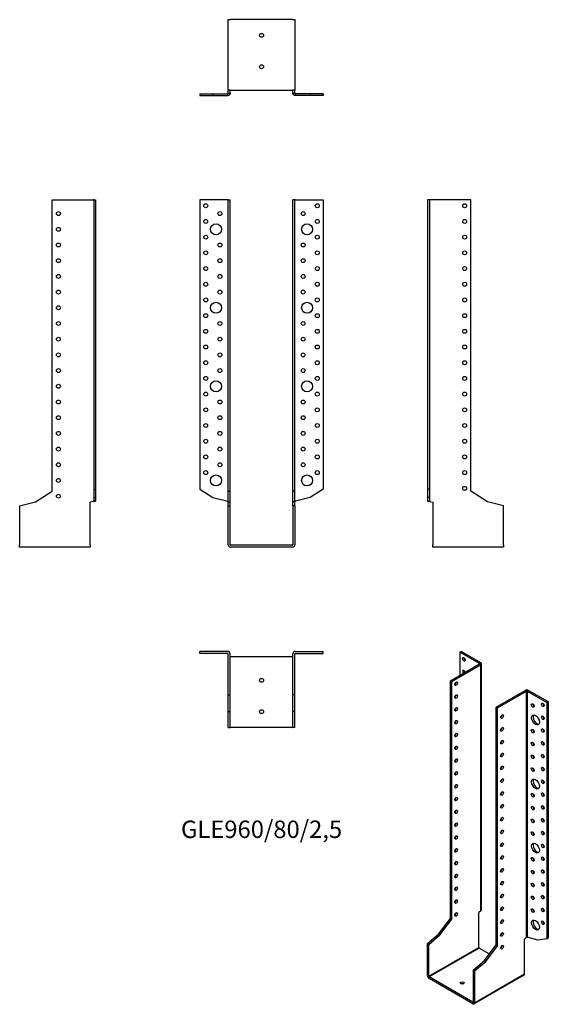
# Model space of a CAD drawing. Units: millimetres. Extents: x -308 to 365, y -585 to 670.
import ezdxf

# ---------------------------------------------------------------- set-up
doc = ezdxf.new("R2010")
doc.units = ezdxf.units.MM
doc.styles.get("Standard").update_dxf_attribs({"font": 'arial.ttf'})

# ---------------------------------------------------------------- blocks, each defined once
blk = doc.blocks.new('GLE960_80_2.5-Front')
at = {"layer": ''}
for p, q in [((-43.1, 440), (-78.5, 440)), ((-78.5, 440), (-78.5, 71.5)), ((-42.5, 440), (-43.1, 440)), ((-42.5, 440), (-40, 440)), ((-42.5, 69), (-42.5, 440)), ((-40, 69), (-40, 440)), ((40, 69), (40, 440)), ((42.5, 440), (40, 440)), ((42.5, 69), (42.5, 440)), ((43.1, 440), (42.5, 440)), ((43.1, 440), (78.5, 440)), ((78.5, 440), (78.5, 71.5)), ((-78.5, 71.5), (-62, 60.8)), ((-42.5, 69), (-40, 69)), ((-42.5, 55.2), (-42.5, 69)), ((-40, 55.2), (-40, 69)), ((42.5, 69), (40, 69)), ((40, 55.2), (40, 69)), ((42.5, 55.2), (42.5, 69)), ((78.5, 71.5), (62, 60.8)), ((-62, 60.8), (-43.1, 56.2)), ((-42.5, 55.2), (-40, 55.2)), ((-42.5, 50.3), (-42.5, 55.2)), ((-42.5, 50.3), (-40, 50.3)), ((-42.5, 0.6), (-42.5, 50.3)), ((-40, 50.3), (-40, 55.2)), ((-40, 0.6), (-40, 50.3)), ((42.5, 55.2), (40, 55.2)), ((40, 50.3), (40, 55.2)), ((40, 50.3), (40, 0.6)), ((42.5, 50.3), (40, 50.3)), ((42.5, 50.3), (42.5, 55.2)), ((42.5, 50.3), (42.5, 0.6)), ((62, 60.8), (43.1, 56.2)), ((39.4, 0), (-39.4, 0)), ((39.4, -2.5), (-39.4, -2.5))]:
    blk.add_line(p, q, dxfattribs=at)
for centre, radius in [((-71, 432.5), 2.5), ((71, 432.5), 2.5), ((-71, 412.5), 2.5), ((-53, 422.5), 2.5), ((53, 422.5), 2.5), ((71, 412.5), 2.5), ((-58, 402.5), 7), ((58, 402.5), 7), ((-71, 392.5), 2.5), ((71, 392.5), 2.5), ((-53, 382.5), 2.5), ((53, 382.5), 2.5), ((-71, 372.5), 2.5), ((-53, 362.5), 2.5), ((53, 362.5), 2.5), ((71, 372.5), 2.5), ((-71, 352.5), 2.5), ((71, 352.5), 2.5), ((-53, 342.5), 2.5), ((53, 342.5), 2.5), ((-71, 332.5), 2.5), ((71, 332.5), 2.5), ((-71, 312.5), 2.5), ((-53, 322.5), 2.5), ((53, 322.5), 2.5), ((71, 312.5), 2.5), ((-58, 302.5), 7), ((58, 302.5), 7), ((-71, 292.5), 2.5), ((71, 292.5), 2.5), ((-53, 282.5), 2.5), ((53, 282.5), 2.5), ((-71, 272.5), 2.5), ((-53, 262.5), 2.5), ((53, 262.5), 2.5), ((71, 272.5), 2.5), ((-71, 252.5), 2.5), ((71, 252.5), 2.5), ((-53, 242.5), 2.5), ((53, 242.5), 2.5), ((-71, 232.5), 2.5), ((71, 232.5), 2.5), ((-71, 212.5), 2.5), ((-53, 222.5), 2.5), ((53, 222.5), 2.5), ((71, 212.5), 2.5), ((-58, 202.5), 7), ((58, 202.5), 7), ((-71, 192.5), 2.5), ((71, 192.5), 2.5), ((-53, 182.5), 2.5), ((53, 182.5), 2.5), ((-71, 172.5), 2.5), ((-53, 162.5), 2.5), ((53, 162.5), 2.5), ((71, 172.5), 2.5), ((-71, 152.5), 2.5), ((71, 152.5), 2.5), ((-53, 142.5), 2.5), ((53, 142.5), 2.5), ((-71, 132.5), 2.5), ((71, 132.5), 2.5), ((-71, 112.5), 2.5), ((-53, 122.5), 2.5), ((53, 122.5), 2.5), ((71, 112.5), 2.5), ((-53, 102.5), 2.5), ((53, 102.5), 2.5), ((-71, 92.5), 2.5), ((-58, 82.5), 7), ((58, 82.5), 7), ((71, 92.5), 2.5)]:
    blk.add_circle(centre, radius, dxfattribs=at)
for centre, radius, start, end in [((-39.4, 0.6), 3.1, 180, 270), ((-39.4, 0.6), 0.6, 180, 270), ((39.4, 0.6), 3.1, 270, 0), ((39.4, 0.6), 0.6, 270, 0)]:
    blk.add_arc(centre, radius, start, end, dxfattribs=at)
for points in [[(-43.1, 56.2), (-43, 56.2), (-42.9, 56.1), (-42.8, 56.1), (-42.7, 56.1), (-42.6, 56), (-42.6, 56), (-42.5, 55.9), (-42.5, 55.9), (-42.5, 55.9)], [(42.5, 55.9), (42.5, 55.9), (42.5, 55.9), (42.6, 56), (42.6, 56), (42.7, 56.1), (42.8, 56.1), (42.9, 56.1), (43, 56.2), (43.1, 56.2)]]:
    blk.add_open_spline(points, degree=3, knots=[0, 0, 0, 0, 0.02568211, 0.02568211, 0.05135235, 0.05135235, 0.07514353, 0.07514353, 0.0989347, 0.0989347, 0.0989347, 0.0989347], dxfattribs=at)
blk = doc.blocks.new('GLE960_80_2.5-Left')
at = {"layer": ''}
for p, q in [((2.5, 440), (0, 440)), ((0, 440), (0, 71.5)), ((3.1, 440), (2.5, 440)), ((2.5, 440), (2.5, 71.5)), ((55.4, 440), (3.1, 440)), ((55.4, 69), (55.4, 440)), ((0, 71.5), (0, 60.8)), ((2.5, 71.5), (0, 71.5)), ((2.5, 71.5), (2.5, 60.8)), ((76.7, 55.2), (55.4, 69)), ((2.5, 60.8), (0, 60.8)), ((0, 60.8), (0, 56.2)), ((0, 56.2), (2.3, 56.2)), ((2.3, 56.2), (2.5, 56.2)), ((2.5, 60.8), (2.5, 56.2)), ((3.1, 55.9), (6.8, 55)), ((6.8, 55), (6.8, 0.6)), ((96.8, 50.3), (76.7, 55.2)), ((96.8, 0.6), (96.8, 50.3)), ((6.8, -2.5), (6.8, 0.6)), ((96.8, 0.6), (96.8, -2.5)), ((96.8, -2.5), (6.8, -2.5))]:
    blk.add_line(p, q, dxfattribs=at)
for centre in [(47.4, 432.5), (47.4, 412.5), (47.4, 392.5), (47.4, 372.5), (47.4, 352.5), (47.4, 332.5), (47.4, 312.5), (47.4, 292.5), (47.4, 272.5), (47.4, 252.5), (47.4, 232.5), (47.4, 212.5), (47.4, 192.5), (47.4, 172.5), (47.4, 152.5), (47.4, 132.5), (47.4, 112.5), (47.4, 92.5), (47.4, 72.5)]:
    blk.add_circle(centre, 2.5, dxfattribs=at)
for points, knots in [([(3.1, 55.9), (2.7, 55.9), (2.3, 55.9), (1.5, 56), (1.2, 56), (0.6, 56.1), (0.4, 56.1), (0.2, 56.1), (0.1, 56.1), (0, 56.2), (0, 56.2), (0, 56.2)], [0, 0, 0, 0, 0.121595, 0.121595, 0.2431266, 0.2431266, 0.3646582, 0.3646582, 0.4268608, 0.4268608, 0.4890641, 0.4890641, 0.4890641, 0.4890641]), ([(2.5, 56.2), (2.5, 56.2), (2.5, 56.1), (2.6, 56.1), (2.6, 56.1), (2.7, 56), (2.8, 56), (2.9, 55.9), (3, 55.9), (3.1, 55.9)], [0, 0, 0, 0, 0.02568211, 0.02568211, 0.05135235, 0.05135235, 0.07514353, 0.07514353, 0.0989347, 0.0989347, 0.0989347, 0.0989347])]:
    blk.add_open_spline(points, degree=3, knots=knots, dxfattribs=at)
blk = doc.blocks.new('GLE960_80_2.5-Right')
at = {"layer": ''}
for p, q in [((-55.4, 69), (-55.4, 440)), ((-55.4, 440), (-3.1, 440)), ((-2.5, 440), (-3.1, 440)), ((-2.5, 440), (0, 440)), ((-2.5, 440), (-2.5, 71.5)), ((0, 440), (0, 71.5)), ((-76.7, 55.2), (-55.4, 69)), ((-2.5, 71.5), (0, 71.5)), ((-2.5, 71.5), (-2.5, 60.8)), ((0, 71.5), (0, 60.8)), ((-96.8, 50.3), (-76.7, 55.2)), ((-96.8, 50.3), (-96.8, 0.6)), ((-3.1, 55.9), (-6.8, 55)), ((-6.8, 0.6), (-6.8, 55)), ((-2.5, 60.8), (0, 60.8)), ((-2.5, 60.8), (-2.5, 56.2)), ((-2.5, 56.2), (-2.3, 56.2)), ((-2.3, 56.2), (0, 56.2)), ((0, 60.8), (0, 56.2)), ((-96.8, -2.5), (-96.8, 0.6)), ((-6.8, 0.6), (-6.8, -2.5)), ((-6.8, -2.5), (-96.8, -2.5))]:
    blk.add_line(p, q, dxfattribs=at)
for centre in [(-47.4, 422.5), (-47.4, 402.5), (-47.4, 382.5), (-47.4, 362.5), (-47.4, 342.5), (-47.4, 322.5), (-47.4, 302.5), (-47.4, 282.5), (-47.4, 262.5), (-47.4, 242.5), (-47.4, 222.5), (-47.4, 202.5), (-47.4, 182.5), (-47.4, 162.5), (-47.4, 142.5), (-47.4, 122.5), (-47.4, 102.5), (-47.4, 82.5), (-47.4, 62.5)]:
    blk.add_circle(centre, 2.5, dxfattribs=at)
for points, knots in [([(0, 56.2), (0, 56.2), (-0.1, 56.1), (-0.4, 56.1), (-0.6, 56.1), (-1.2, 56), (-1.5, 56), (-2.1, 56), (-2.3, 55.9), (-2.7, 55.9), (-2.9, 55.9), (-3.1, 55.9)], [0, 0, 0, 0, 0.121595, 0.121595, 0.2431266, 0.2431266, 0.3646582, 0.3646582, 0.4268608, 0.4268608, 0.4890641, 0.4890641, 0.4890641, 0.4890641]), ([(-3.1, 55.9), (-3, 55.9), (-2.9, 55.9), (-2.8, 56), (-2.7, 56), (-2.6, 56.1), (-2.6, 56.1), (-2.5, 56.1), (-2.5, 56.2), (-2.5, 56.2)], [0, 0, 0, 0, 0.02568211, 0.02568211, 0.05135235, 0.05135235, 0.07514353, 0.07514353, 0.0989347, 0.0989347, 0.0989347, 0.0989347])]:
    blk.add_open_spline(points, degree=3, knots=knots, dxfattribs=at)
blk = doc.blocks.new('GLE960_80_2.5-Top')
at = {"layer": ''}
for p, q in [((-43.1, 0), (-78.5, 0)), ((-78.5, -2.5), (-78.5, 0)), ((43.1, 0), (78.5, 0)), ((78.5, -2.5), (78.5, 0)), ((-43.1, -2.5), (-78.5, -2.5)), ((-42.5, -55.4), (-42.5, -3.1)), ((-40, -55.4), (-40, -3.1)), ((-39.4, -6.8), (-40, -6.8)), ((39.4, -6.8), (-39.4, -6.8)), ((40, -6.8), (39.4, -6.8)), ((40, -55.4), (40, -3.1)), ((42.5, -55.4), (42.5, -3.1)), ((43.1, -2.5), (78.5, -2.5)), ((-42.5, -55.4), (-40, -55.4)), ((-42.5, -76.7), (-42.5, -55.4)), ((-40, -76.7), (-40, -55.4)), ((42.5, -55.4), (40, -55.4)), ((40, -76.7), (40, -55.4)), ((42.5, -76.7), (42.5, -55.4)), ((-42.5, -76.7), (-40, -76.7)), ((-42.5, -96.8), (-42.5, -76.7)), ((-40, -96.8), (-40, -76.7)), ((42.5, -76.7), (40, -76.7)), ((40, -96.8), (40, -76.7)), ((42.5, -96.8), (42.5, -76.7)), ((-42.5, -96.8), (-40, -96.8)), ((-40, -96.8), (-39.4, -96.8)), ((39.4, -96.8), (-39.4, -96.8)), ((39.4, -96.8), (40, -96.8)), ((42.5, -96.8), (40, -96.8))]:
    blk.add_line(p, q, dxfattribs=at)
for centre in [(0, -36.8), (0, -76.8)]:
    blk.add_circle(centre, 2.5, dxfattribs=at)
for centre, radius, start, end in [((43.1, -3.1), 3.1, 90, 180), ((-43.1, -3.1), 3.1, 0, 90), ((-43.1, -3.1), 0.6, 0, 90), ((43.1, -3.1), 0.6, 90, 180)]:
    blk.add_arc(centre, radius, start, end, dxfattribs=at)
blk = doc.blocks.new('GLE960_80_2.5-Bottom')
at = {"layer": ''}
for p, q in [((-42.5, 96.8), (-39.4, 96.8)), ((-42.5, 6.8), (-42.5, 96.8)), ((39.4, 96.8), (-39.4, 96.8)), ((39.4, 96.8), (42.5, 96.8)), ((42.5, 96.8), (42.5, 6.8)), ((-78.5, 2.5), (-62, 2.5)), ((-78.5, 2.5), (-78.5, 0)), ((-78.5, 0), (-62, 0)), ((-62, 2.5), (-43.1, 2.5)), ((-62, 2.5), (-62, 0)), ((-62, 0), (-43.1, 0)), ((-43.1, 2.3), (-43.1, 2.5)), ((-43.1, 0), (-43.1, 2.3)), ((-39.4, 6.8), (-42.5, 6.8)), ((-42.5, 3.1), (-42.5, 6.8)), ((-42.5, 3.1), (-42.3, 3.1)), ((-42.3, 3.1), (-40, 3.1)), ((-40, 3.1), (-40, 6.8)), ((-39.4, 6.8), (39.4, 6.8)), ((42.5, 6.8), (39.4, 6.8)), ((40, 3.1), (40, 6.8)), ((40, 3.1), (42.3, 3.1)), ((42.3, 3.1), (42.5, 3.1)), ((42.5, 3.1), (42.5, 6.8)), ((62, 2.5), (43.1, 2.5)), ((43.1, 2.5), (43.1, 2.3)), ((43.1, 2.3), (43.1, 0)), ((62, 0), (43.1, 0)), ((78.5, 2.5), (62, 2.5)), ((62, 2.5), (62, 0)), ((78.5, 0), (62, 0)), ((78.5, 2.5), (78.5, 0))]:
    blk.add_line(p, q, dxfattribs=at)
for centre in [(0, 76.8), (0, 36.8)]:
    blk.add_circle(centre, 2.5, dxfattribs=at)
for points, knots in [([(-40, 3.1), (-40, 2.7), (-40.1, 2.3), (-40.4, 1.5), (-40.6, 1.2), (-41.2, 0.6), (-41.5, 0.4), (-42.1, 0.2), (-42.3, 0.1), (-42.7, 0), (-42.9, 0), (-43.1, 0)], [0, 0, 0, 0, 0.121595, 0.121595, 0.2431266, 0.2431266, 0.3646582, 0.3646582, 0.4268608, 0.4268608, 0.4890641, 0.4890641, 0.4890641, 0.4890641]), ([(-43.1, 2.5), (-43, 2.5), (-42.9, 2.5), (-42.8, 2.6), (-42.7, 2.6), (-42.6, 2.7), (-42.6, 2.8), (-42.5, 2.9), (-42.5, 3), (-42.5, 3.1)], [0, 0, 0, 0, 0.02568211, 0.02568211, 0.05135235, 0.05135235, 0.07514353, 0.07514353, 0.0989347, 0.0989347, 0.0989347, 0.0989347]), ([(43.1, 0), (42.7, 0), (42.3, 0.1), (41.5, 0.4), (41.2, 0.6), (40.6, 1.2), (40.4, 1.5), (40.2, 2.1), (40.1, 2.3), (40, 2.7), (40, 2.9), (40, 3.1)], [0, 0, 0, 0, 0.121595, 0.121595, 0.2431266, 0.2431266, 0.3646582, 0.3646582, 0.4268608, 0.4268608, 0.4890641, 0.4890641, 0.4890641, 0.4890641]), ([(42.5, 3.1), (42.5, 3), (42.5, 2.9), (42.6, 2.8), (42.6, 2.7), (42.7, 2.6), (42.8, 2.6), (42.9, 2.5), (43, 2.5), (43.1, 2.5)], [0, 0, 0, 0, 0.02568211, 0.02568211, 0.05135235, 0.05135235, 0.07514353, 0.07514353, 0.0989347, 0.0989347, 0.0989347, 0.0989347])]:
    blk.add_open_spline(points, degree=3, knots=knots, dxfattribs=at)
blk = doc.blocks.new('GLE960_80_2.5-ISO')
at = {"layer": ''}
for p, q in [((-23.1, 231.4), (-21.3, 232.5)), ((2, 217), (-23.1, 231.4)), ((-23.1, 231.4), (-23.1, 202)), ((3.7, 218), (-21.3, 232.5)), ((-35, 195.1), (2, 216.5)), ((-33.2, 194.1), (3.7, 215.5)), ((2, 217), (3.7, 218)), ((2, 216.5), (2, 217)), ((3.7, 215.5), (2, 216.5)), ((3.7, -98.1), (3.7, 215.5)), ((4.7, -96.8), (4.7, 216.7)), ((-35, 195.1), (-33.2, 194.1)), ((-35, -107.8), (-35, 195.1)), ((-33.2, -108.8), (-33.2, 194.1)), ((23.3, 161.5), (60.3, 182.8)), ((25.1, 160.4), (62.1, 181.8)), ((62.1, 181.8), (60.3, 182.8)), ((62.1, -131.8), (62.1, 181.8)), ((64.7, 182.8), (62.9, 181.8)), ((62.9, 181.8), (88, 167.3)), ((62.9, 181.8), (62.9, -131.6)), ((64.7, 182.8), (89.7, 168.4)), ((88, 167.3), (89.7, 168.4)), ((88, 167.3), (88, -133.6)), ((89.7, 168.4), (89.7, -132.5)), ((23.3, -141.5), (23.3, 161.5)), ((25.1, 160.4), (23.3, 161.5)), ((25.1, -142.5), (25.1, 160.4)), ((3.7, -98.1), (1.1, -100.4)), ((-50.1, -127.8), (-35, -107.8)), ((-48.3, -128.8), (-33.2, -108.8)), ((-35, -107.8), (-33.2, -108.8)), ((1.1, -144.8), (1.1, -100.4)), ((-64.3, -139.9), (-50.1, -127.8)), ((-62.5, -141), (-48.3, -128.8)), ((-50.1, -127.8), (-48.3, -128.8)), ((62.1, -131.8), (59.5, -134.1)), ((59.5, -178.5), (59.5, -134.1)), ((76.3, -135.6), (62.9, -131.6)), ((88, -133.6), (76.3, -135.6)), ((88, -133.6), (89.7, -132.5)), ((-64.3, -139.9), (-62.5, -141)), ((-64.3, -180.5), (-64.3, -139.9)), ((-62.5, -181.5), (-62.5, -141)), ((-62.5, -181.5), (1.1, -144.8)), ((1.6, -145.5), (-62.1, -182.3)), ((14.6, -153.1), (1.6, -145.5)), ((8.3, -161.4), (23.3, -141.5)), ((10, -162.5), (25.1, -142.5)), ((25.1, -142.5), (23.3, -141.5)), ((-5.9, -173.6), (8.3, -161.4)), ((-4.2, -174.6), (10, -162.5)), ((10, -162.5), (8.3, -161.4)), ((-5.9, -173.6), (-5.9, -214.2)), ((-4.2, -174.6), (-5.9, -173.6)), ((-4.2, -174.6), (-4.2, -215.2)), ((-64.3, -180.5), (-62.5, -181.5)), ((-62.1, -182.3), (-62.1, -184.3)), ((-6.4, -214.5), (-62.1, -182.3)), ((-6.4, -216.5), (-62.1, -184.3)), ((58.8, -179.9), (-4.8, -216.6)), ((-4.2, -215.2), (59.5, -178.5)), ((-6.4, -214.5), (-5.9, -214.2)), ((-6.4, -216.5), (-6.4, -214.5)), ((-5.9, -214.2), (-4.2, -215.2))]:
    blk.add_line(p, q, dxfattribs=at)
for centre, major_axis in [((-17.7, 222.3), (1.25, -2.17)), ((-27.6, 191.3), (1.25, 2.17)), ((-27.6, 174.9), (1.25, 2.17)), ((69.9, 163.5), (1.25, -2.17)), ((82.7, 164.3), (1.25, -2.17)), ((-27.6, 158.6), (1.25, 2.17)), ((30.8, 149.4), (-1.25, -2.17)), ((73.5, 145.1), (3.5, -6.06)), ((-27.6, 142.3), (1.25, 2.17)), ((82.7, 147.9), (1.25, -2.17)), ((-27.6, 125.9), (1.25, 2.17)), ((30.8, 133.1), (-1.25, -2.17)), ((69.9, 130.8), (1.25, -2.17)), ((82.7, 131.6), (1.25, -2.17)), ((30.8, 116.8), (-1.25, -2.17)), ((69.9, 114.5), (1.25, -2.17)), ((82.7, 115.3), (1.25, -2.17)), ((-27.6, 109.6), (1.25, 2.17)), ((30.8, 100.4), (-1.25, -2.17)), ((69.9, 98.1), (1.25, -2.17)), ((82.7, 99), (1.25, -2.17)), ((-27.6, 93.3), (1.25, 2.17)), ((-27.6, 77), (1.25, 2.17)), ((30.8, 84.1), (-1.25, -2.17)), ((69.9, 81.8), (1.25, -2.17)), ((82.7, 82.6), (1.25, -2.17)), ((-27.6, 60.6), (1.25, 2.17)), ((30.8, 67.8), (-1.25, -2.17)), ((73.5, 63.4), (3.5, -6.06)), ((82.7, 66.3), (1.25, -2.17)), ((30.8, 51.4), (-1.25, -2.17)), ((69.9, 49.2), (1.25, -2.17)), ((82.7, 50), (1.25, -2.17)), ((-27.6, 44.3), (1.25, 2.17)), ((30.8, 35.1), (-1.25, -2.17)), ((-27.6, 28), (1.25, 2.17)), ((69.9, 32.8), (1.25, -2.17)), ((82.7, 33.6), (1.25, -2.17)), ((-27.6, 11.6), (1.25, 2.17)), ((30.8, 18.8), (-1.25, -2.17)), ((69.9, 16.5), (1.25, -2.17)), ((82.7, 17.3), (1.25, -2.17)), ((30.8, 2.4), (-1.25, -2.17)), ((69.9, 0.2), (1.25, -2.17)), ((82.7, 1), (1.25, -2.17)), ((-27.6, -4.7), (1.25, 2.17)), ((30.8, -13.9), (-1.25, -2.17)), ((73.5, -18.2), (3.5, -6.06)), ((-27.6, -21), (1.25, 2.17)), ((82.7, -15.4), (1.25, -2.17)), ((-27.6, -37.4), (1.25, 2.17)), ((30.8, -30.2), (-1.25, -2.17)), ((69.9, -32.5), (1.25, -2.17)), ((82.7, -31.7), (1.25, -2.17)), ((30.8, -46.5), (-1.25, -2.17)), ((69.9, -48.8), (1.25, -2.17)), ((82.7, -48), (1.25, -2.17)), ((-27.6, -53.7), (1.25, 2.17)), ((30.8, -62.9), (-1.25, -2.17)), ((69.9, -65.2), (1.25, -2.17)), ((82.7, -64.3), (1.25, -2.17)), ((-27.6, -70), (1.25, 2.17)), ((-27.6, -86.3), (1.25, 2.17)), ((30.8, -79.2), (-1.25, -2.17)), ((69.9, -81.5), (1.25, -2.17)), ((82.7, -80.7), (1.25, -2.17)), ((-27.6, -102.7), (1.25, 2.17)), ((30.8, -95.5), (-1.25, -2.17)), ((69.9, -97.8), (1.25, -2.17)), ((82.7, -97), (1.25, -2.17)), ((30.8, -111.9), (-1.25, -2.17)), ((73.5, -116.2), (3.5, -6.06)), ((82.7, -113.3), (1.25, -2.17)), ((30.8, -128.2), (-1.25, -2.17)), ((30.8, -144.5), (-1.25, -2.17)), ((-20.1, -190.2), (2.5, 0))]:
    blk.add_ellipse(centre, major_axis=major_axis, ratio=0.57735, dxfattribs=at)
for centre, major_axis, start_param, end_param in [((-16, 223.3), (1.25, -2.17), 3.926991, 5.497787), ((1.6, 216.7), (0.6, 0), 5.497787, 7.068583), ((1.6, 216.7), (3.1, 0), 5.497787, 7.068583), ((-17.7, 205.9), (-1.25, 2.17), 4.425632, 8.140738), ((-16, 206.9), (1.25, -2.17), 3.926991, 4.999146), ((-29.3, 192.3), (1.25, 2.17), 3.926991, 5.497787), ((-29.3, 176), (1.25, 2.17), 3.926991, 5.497787), ((62.5, 181.5), (3.1, 0), 0.785398, 2.356194), ((62.5, 181.5), (-0.6, 0), 3.926991, 5.497787), ((71.7, 164.5), (1.25, -2.17), 3.926991, 5.497787), ((84.4, 165.3), (1.25, -2.17), 3.926991, 5.497787), ((-29.3, 159.6), (1.25, 2.17), 3.926991, 5.497787), ((29, 150.4), (1.25, 2.17), 3.926991, 5.497787), ((75.2, 146.1), (-3.5, 6.06), 0.255303, 2.88629), ((-29.3, 143.3), (1.25, 2.17), 3.926991, 5.497787), ((84.4, 149), (1.25, -2.17), 3.926991, 5.497787), ((-29.3, 127), (1.25, 2.17), 3.926991, 5.497787), ((29, 134.1), (1.25, 2.17), 3.926991, 5.497787), ((71.7, 131.8), (1.25, -2.17), 3.926991, 5.497787), ((84.4, 132.6), (1.25, -2.17), 3.926991, 5.497787), ((29, 117.8), (1.25, 2.17), 3.926991, 5.497787), ((71.7, 115.5), (1.25, -2.17), 3.926991, 5.497787), ((84.4, 116.3), (1.25, -2.17), 3.926991, 5.497787), ((-29.3, 110.6), (1.25, 2.17), 3.926991, 5.497787), ((29, 101.4), (1.25, 2.17), 3.926991, 5.497787), ((84.4, 100), (1.25, -2.17), 3.926991, 5.497787), ((-29.3, 94.3), (1.25, 2.17), 3.926991, 5.497787), ((71.7, 99.2), (1.25, -2.17), 3.926991, 5.497787), ((-29.3, 78), (1.25, 2.17), 3.926991, 5.497787), ((29, 85.1), (1.25, 2.17), 3.926991, 5.497787), ((71.7, 82.8), (1.25, -2.17), 3.926991, 5.497787), ((84.4, 83.7), (1.25, -2.17), 3.926991, 5.497787), ((29, 68.8), (1.25, 2.17), 3.926991, 5.497787), ((75.2, 64.5), (-3.5, 6.06), 0.255303, 2.88629), ((84.4, 67.3), (1.25, -2.17), 3.926991, 5.497787), ((-29.3, 61.6), (1.25, 2.17), 3.926991, 5.497787), ((29, 52.5), (1.25, 2.17), 3.926991, 5.497787), ((71.7, 50.2), (1.25, -2.17), 3.926991, 5.497787), ((84.4, 51), (1.25, -2.17), 3.926991, 5.497787), ((-29.3, 45.3), (1.25, 2.17), 3.926991, 5.497787), ((-29.3, 29), (1.25, 2.17), 3.926991, 5.497787), ((29, 36.1), (1.25, 2.17), 3.926991, 5.497787), ((71.7, 33.8), (1.25, -2.17), 3.926991, 5.497787), ((84.4, 34.7), (1.25, -2.17), 3.926991, 5.497787), ((-29.3, 12.7), (1.25, 2.17), 3.926991, 5.497787), ((29, 19.8), (1.25, 2.17), 3.926991, 5.497787), ((71.7, 17.5), (1.25, -2.17), 3.926991, 5.497787), ((84.4, 18.3), (1.25, -2.17), 3.926991, 5.497787), ((29, 3.5), (1.25, 2.17), 3.926991, 5.497787), ((71.7, 1.2), (1.25, -2.17), 3.926991, 5.497787), ((84.4, 2), (1.25, -2.17), 3.926991, 5.497787), ((-29.3, -3.7), (1.25, 2.17), 3.926991, 5.497787), ((29, -12.9), (1.25, 2.17), 3.926991, 5.497787), ((75.2, -17.2), (-3.5, 6.06), 0.255303, 2.88629), ((-29.3, -20), (1.25, 2.17), 3.926991, 5.497787), ((84.4, -14.3), (1.25, -2.17), 3.926991, 5.497787), ((-29.3, -36.3), (1.25, 2.17), 3.926991, 5.497787), ((29, -29.2), (1.25, 2.17), 3.926991, 5.497787), ((71.7, -31.5), (1.25, -2.17), 3.926991, 5.497787), ((84.4, -30.7), (1.25, -2.17), 3.926991, 5.497787), ((29, -45.5), (1.25, 2.17), 3.926991, 5.497787), ((71.7, -47.8), (1.25, -2.17), 3.926991, 5.497787), ((84.4, -47), (1.25, -2.17), 3.926991, 5.497787), ((-29.3, -52.7), (1.25, 2.17), 3.926991, 5.497787), ((29, -61.8), (1.25, 2.17), 3.926991, 5.497787), ((84.4, -63.3), (1.25, -2.17), 3.926991, 5.497787), ((-29.3, -69), (1.25, 2.17), 3.926991, 5.497787), ((71.7, -64.1), (1.25, -2.17), 3.926991, 5.497787), ((-29.3, -85.3), (1.25, 2.17), 3.926991, 5.497787), ((29, -78.2), (1.25, 2.17), 3.926991, 5.497787), ((71.7, -80.5), (1.25, -2.17), 3.926991, 5.497787), ((84.4, -79.6), (1.25, -2.17), 3.926991, 5.497787), ((29, -94.5), (1.25, 2.17), 3.926991, 5.497787), ((71.7, -96.8), (1.25, -2.17), 3.926991, 5.497787), ((84.4, -96), (1.25, -2.17), 3.926991, 5.497787), ((-29.3, -101.7), (1.25, 2.17), 3.926991, 5.497787), ((29, -110.8), (1.25, 2.17), 3.926991, 5.497787), ((75.2, -115.2), (-3.5, 6.06), 0.255303, 2.88629), ((84.4, -112.3), (1.25, -2.17), 3.926991, 5.497787), ((29, -127.2), (1.25, 2.17), 3.926991, 5.497787), ((1.6, -145.1), (-0.3, 0.52), 0.785398, 2.356194), ((29, -143.5), (1.25, 2.17), 3.926991, 5.497787), ((-62.1, -181.8), (-1.55, 2.68), 0.785398, 2.356194), ((-62.1, -181.8), (0.3, -0.52), 3.926991, 5.497787), ((57.3, -177.2), (1.55, -2.68), 0, 0.785398), ((-20.1, -192.2), (-2.5, 0), 3.926991, 5.497787), ((-6.4, -214), (0.3, -0.52), 5.497787, 7.068583), ((-6.4, -214), (1.55, -2.68), 5.497787, 7.068583)]:
    blk.add_ellipse(centre, major_axis=major_axis, ratio=0.57735, start_param=start_param, end_param=end_param, dxfattribs=at)
for points, knots in [([(3.7, -98.1), (4, -98), (4.3, -97.7), (4.6, -97.3), (4.7, -97), (4.7, -96.8), (4.7, -96.8), (4.7, -96.8)], [0, 0, 0, 0, 0.121595, 0.121595, 0.2431266, 0.2431266, 0.2446721, 0.2446721, 0.2446721, 0.2446721]), ([(62.1, -131.8), (62.1, -131.8), (62.2, -131.7), (62.4, -131.7), (62.4, -131.6), (62.6, -131.6), (62.7, -131.6), (62.8, -131.6), (62.9, -131.6), (62.9, -131.6)], [0, 0, 0, 0, 0.02568211, 0.02568211, 0.05135235, 0.05135235, 0.07514353, 0.07514353, 0.0989347, 0.0989347, 0.0989347, 0.0989347])]:
    blk.add_open_spline(points, degree=3, knots=knots, dxfattribs=at)

msp = doc.modelspace()

# ---------------------------------------------------------------- block references
for name, p in [('GLE960_80_2.5-Bottom', (0, 572.8)), ('GLE960_80_2.5-Right', (-211.3, 0)), ('GLE960_80_2.5-Front', (0, 0)), ('GLE960_80_2.5-Left', (211.3, 0)), ('GLE960_80_2.5-Top', (0, -135.3)), ('GLE960_80_2.5-ISO', (275.5, -367.7))]:
    msp.add_blockref(name, p)

# ---------------------------------------------------------------- texts
at = {"insert": (0, -364.8), "char_height": 22.237, "attachment_point": 5}
msp.add_mtext('GLE960/80/2,5', dxfattribs=at)

doc.saveas('drawing.dxf')
